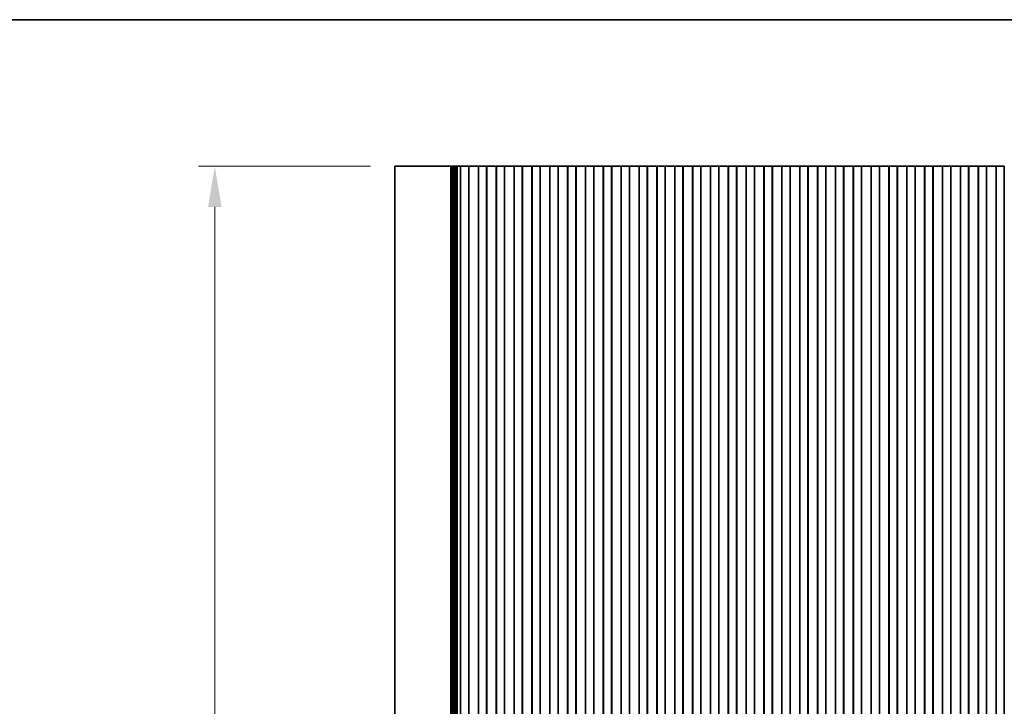
# Model space of a CAD drawing. Units: millimetres. Extents: x 0 to 8056, y 0 to 1405.
# Drawn here: x 3689 to 3993, y 1193 to 1405 of the extents above; entities that cross this region are included whole.
import ezdxf

# ---------------------------------------------------------------- set-up
doc = ezdxf.new("R2010")
doc.units = ezdxf.units.MM
doc.header["$LTSCALE"] = 3
doc.layers.get('Defpoints').update_dxf_attribs({"lineweight": 25})
for name, color, linetype, lineweight in [('Border (ISO)', 7, 'Continuous', 35), ('Dimension (ISO)', 7, 'Continuous', 18), ('Dimension (ISO) @ 1', 7, 'Continuous', 18), ('Visible (ISO)', 7, 'Continuous', 35)]:
    doc.layers.add(name, color=color, linetype=linetype, lineweight=lineweight)
doc.styles.add('Note Text (TK)', font='MS PGothic.ttf')
doc.dimstyles.new('Default - Method 1b (TK)', dxfattribs={"dimscale": 3, "dimtxt": 2.5, "dimasz": 2.5, "dimexe": 1, "dimexo": 1.5, "dimgap": 1, "dimtad": 1, "dimrnd": 1e-08, "dimdsep": 46, "dimtxsty": 'Note Text (TK)', "dimcen": 0.09, "dimdle": 5, "dimclrd": 100, "dimclre": 100, "dimclrt": 7, "dimadec": 1, "dimazin": 1, "dimtfac": 1, "dimtmove": 0, "dimatfit": 3, "dimfxl": 0, "dimtolj": 1, "dimlwd": -1, "dimlwe": -1, "dimarcsym": 0})

# ---------------------------------------------------------------- blocks, each defined once
blk = doc.blocks.new('図面枠 tk図枠')
at = {"layer": 'Border (ISO)'}
blk.add_line((14.5, 289), (405.5, 289), dxfattribs=at)
blk = doc.blocks.new('*D39')
at = {"layer": 'Defpoints', "color": 0, "transparency": 16777216}
for p in [(3749.45, 1359.82), (3804.94, 1359.82), (3804.94, 981.82)]:
    blk.add_point(p, dxfattribs=at)
at = {"layer": 'Dimension (ISO)', "color": 100, "transparency": 16777216}
for p, q in [((3797.44, 1359.82), (3744.45, 1359.82)), ((3749.45, 994.32), (3749.45, 1347.32)), ((3797.44, 981.82), (3744.45, 981.82))]:
    blk.add_line(p, q, dxfattribs=at)
for points in [[(3747.37, 1347.32), (3751.54, 1347.32), (3749.45, 1359.82)], [(3747.37, 994.32), (3751.54, 994.32), (3749.45, 981.82)]]:
    blk.add_solid(points, dxfattribs=at)
at = {"layer": 'Dimension (ISO)', "color": 7, "transparency": 16777216, "insert": (3738.2, 1158.07), "char_height": 12.5, "attachment_point": 4, "rotation": 90, "style": 'Note Text (TK)'}
blk.add_mtext('\\A1;378', dxfattribs=at)

msp = doc.modelspace()

# ---------------------------------------------------------------- linework, layer by layer
at = {"layer": 'Visible (ISO)'}
for p, q in [((3811.2732, 1359.8176), (3804.9442, 1359.8176)), ((3804.9442, 981.8176), (3804.9442, 1359.8176)), ((3811.2732, 1359.8176), (3821.3111, 1359.8176)), ((3821.8393, 1359.8176), (3821.3111, 1359.8176)), ((3821.8393, 1359.8176), (3822.1426, 1359.8176)), ((3822.1485, 1359.8176), (3822.1426, 1359.8176)), ((3822.1485, 1359.8176), (3822.2896, 1359.8176)), ((3822.1485, 981.8176), (3822.1485, 1359.8176)), ((3822.3498, 1359.8176), (3822.2896, 1359.8176)), ((3822.3498, 1359.8176), (3822.4896, 1359.8176)), ((3822.3498, 981.8176), (3822.3498, 1359.8176)), ((3822.5498, 1359.8176), (3822.4896, 1359.8176)), ((3822.5498, 1359.8176), (3822.6896, 1359.8176)), ((3822.5498, 981.8176), (3822.5498, 1359.8176)), ((3822.7498, 1359.8176), (3822.6896, 1359.8176)), ((3822.7498, 1359.8176), (3822.8896, 1359.8176)), ((3822.7498, 981.8176), (3822.7498, 1359.8176)), ((3822.9498, 1359.8176), (3822.8896, 1359.8176)), ((3822.9498, 1359.8176), (3823.0896, 1359.8176)), ((3822.9498, 981.8176), (3822.9498, 1359.8176)), ((3823.1498, 1359.8176), (3823.0896, 1359.8176)), ((3823.1498, 1359.8176), (3823.2896, 1359.8176)), ((3823.1498, 981.8176), (3823.1498, 1359.8176)), ((3823.3499, 1359.8176), (3823.2896, 1359.8176)), ((3823.3499, 1359.8176), (3823.4897, 1359.8176)), ((3823.3499, 981.8176), (3823.3499, 1359.8176)), ((3823.5499, 1359.8176), (3823.4897, 1359.8176)), ((3823.5499, 1359.8176), (3823.6897, 1359.8176)), ((3823.5499, 981.8176), (3823.5499, 1359.8176)), ((3823.7499, 1359.8176), (3823.6897, 1359.8176)), ((3823.7499, 1359.8176), (3823.8897, 1359.8176)), ((3823.7499, 981.8176), (3823.7499, 1359.8176)), ((3823.9499, 1359.8176), (3823.8897, 1359.8176)), ((3823.9499, 1359.8176), (3824.0829, 1359.8176)), ((3823.9499, 981.8176), (3823.9499, 1359.8176)), ((3824.1626, 1359.8176), (3824.0829, 1359.8176)), ((3824.1626, 1359.8176), (3824.4364, 1359.8176)), ((3824.1626, 981.8176), (3824.1626, 1359.8176)), ((3824.4364, 1359.8176), (3824.5771, 1359.8176)), ((3824.7494, 1359.8176), (3824.5771, 1359.8176)), ((3824.7494, 1359.8176), (3824.8844, 1359.8176)), ((3824.8844, 1359.8176), (3825.1523, 1359.8176)), ((3825.1942, 1359.8176), (3825.1523, 1359.8176)), ((3825.1523, 981.8176), (3825.1523, 1359.8176)), ((3825.6942, 1359.8176), (3825.1942, 1359.8176)), ((3825.1942, 981.8176), (3825.1942, 1359.8176)), ((3825.6942, 1359.8176), (3827.1942, 1359.8176)), ((3827.6942, 1359.8176), (3827.1942, 1359.8176)), ((3827.7382, 1359.8176), (3827.6942, 1359.8176)), ((3827.6942, 981.8176), (3827.6942, 1359.8176)), ((3827.7382, 1359.8176), (3827.793, 1359.8176)), ((3827.7382, 981.8176), (3827.7382, 1359.8176)), ((3827.793, 1359.8176), (3828.0158, 1359.8176)), ((3828.1776, 1359.8176), (3828.0158, 1359.8176)), ((3828.1776, 1359.8176), (3828.22, 1359.8176)), ((3828.22, 1359.8176), (3828.4956, 1359.8176)), ((3828.4956, 1359.8176), (3828.7155, 1359.8176)), ((3828.93, 1359.8176), (3828.7155, 1359.8176)), ((3828.93, 1359.8176), (3829.0605, 1359.8176)), ((3829.0605, 1359.8176), (3829.3279, 1359.8176)), ((3829.3279, 1359.8176), (3829.4583, 1359.8176)), ((3829.6729, 1359.8176), (3829.4583, 1359.8176)), ((3829.6729, 1359.8176), (3829.8928, 1359.8176)), ((3829.8928, 1359.8176), (3830.1684, 1359.8176)), ((3830.1684, 1359.8176), (3830.2108, 1359.8176)), ((3830.3726, 1359.8176), (3830.2108, 1359.8176)), ((3830.3726, 1359.8176), (3830.5954, 1359.8176)), ((3830.5954, 1359.8176), (3830.6502, 1359.8176)), ((3830.6942, 1359.8176), (3830.6502, 1359.8176)), ((3830.6502, 981.8176), (3830.6502, 1359.8176)), ((3831.1942, 1359.8176), (3830.6942, 1359.8176)), ((3830.6942, 981.8176), (3830.6942, 1359.8176)), ((3831.1942, 1359.8176), (3832.6942, 1359.8176)), ((3833.1942, 1359.8176), (3832.6942, 1359.8176)), ((3833.2382, 1359.8176), (3833.1942, 1359.8176)), ((3833.1942, 981.8176), (3833.1942, 1359.8176)), ((3833.2382, 1359.8176), (3833.293, 1359.8176)), ((3833.2382, 981.8176), (3833.2382, 1359.8176)), ((3833.293, 1359.8176), (3833.5158, 1359.8176)), ((3833.6776, 1359.8176), (3833.5158, 1359.8176)), ((3833.6776, 1359.8176), (3833.72, 1359.8176)), ((3833.72, 1359.8176), (3833.9956, 1359.8176)), ((3833.9956, 1359.8176), (3834.2155, 1359.8176)), ((3834.43, 1359.8176), (3834.2155, 1359.8176)), ((3834.43, 1359.8176), (3834.5605, 1359.8176)), ((3834.5605, 1359.8176), (3834.8279, 1359.8176)), ((3834.8279, 1359.8176), (3834.9583, 1359.8176)), ((3835.1729, 1359.8176), (3834.9583, 1359.8176)), ((3835.1729, 1359.8176), (3835.3928, 1359.8176)), ((3835.3928, 1359.8176), (3835.6684, 1359.8176)), ((3835.6684, 1359.8176), (3835.7108, 1359.8176)), ((3835.8726, 1359.8176), (3835.7108, 1359.8176)), ((3835.8726, 1359.8176), (3836.0954, 1359.8176)), ((3836.0954, 1359.8176), (3836.1502, 1359.8176)), ((3836.1942, 1359.8176), (3836.1502, 1359.8176)), ((3836.1502, 981.8176), (3836.1502, 1359.8176)), ((3836.6942, 1359.8176), (3836.1942, 1359.8176)), ((3836.1942, 981.8176), (3836.1942, 1359.8176)), ((3836.6942, 1359.8176), (3838.1942, 1359.8176)), ((3838.6942, 1359.8176), (3838.1942, 1359.8176)), ((3838.7382, 1359.8176), (3838.6942, 1359.8176)), ((3838.6942, 981.8176), (3838.6942, 1359.8176)), ((3838.7382, 1359.8176), (3838.793, 1359.8176)), ((3838.7382, 981.8176), (3838.7382, 1359.8176)), ((3838.793, 1359.8176), (3839.0158, 1359.8176)), ((3839.1776, 1359.8176), (3839.0158, 1359.8176)), ((3839.1776, 1359.8176), (3839.22, 1359.8176)), ((3839.22, 1359.8176), (3839.4956, 1359.8176)), ((3839.4956, 1359.8176), (3839.7155, 1359.8176)), ((3839.93, 1359.8176), (3839.7155, 1359.8176)), ((3839.93, 1359.8176), (3840.0605, 1359.8176)), ((3840.0605, 1359.8176), (3840.3279, 1359.8176)), ((3840.3279, 1359.8176), (3840.4583, 1359.8176)), ((3840.6729, 1359.8176), (3840.4583, 1359.8176)), ((3840.6729, 1359.8176), (3840.8928, 1359.8176)), ((3840.8928, 1359.8176), (3841.1684, 1359.8176)), ((3841.1684, 1359.8176), (3841.2108, 1359.8176)), ((3841.3726, 1359.8176), (3841.2108, 1359.8176)), ((3841.3726, 1359.8176), (3841.5954, 1359.8176)), ((3841.5954, 1359.8176), (3841.6502, 1359.8176)), ((3841.6942, 1359.8176), (3841.6502, 1359.8176)), ((3841.6502, 981.8176), (3841.6502, 1359.8176)), ((3842.1942, 1359.8176), (3841.6942, 1359.8176)), ((3841.6942, 981.8176), (3841.6942, 1359.8176)), ((3842.1942, 1359.8176), (3843.6942, 1359.8176)), ((3844.1942, 1359.8176), (3843.6942, 1359.8176)), ((3844.2382, 1359.8176), (3844.1942, 1359.8176)), ((3844.1942, 981.8176), (3844.1942, 1359.8176)), ((3844.2382, 1359.8176), (3844.293, 1359.8176)), ((3844.2382, 981.8176), (3844.2382, 1359.8176)), ((3844.293, 1359.8176), (3844.5158, 1359.8176)), ((3844.6776, 1359.8176), (3844.5158, 1359.8176)), ((3844.6776, 1359.8176), (3844.72, 1359.8176)), ((3844.72, 1359.8176), (3844.9956, 1359.8176)), ((3844.9956, 1359.8176), (3845.2155, 1359.8176)), ((3845.43, 1359.8176), (3845.2155, 1359.8176)), ((3845.43, 1359.8176), (3845.5605, 1359.8176)), ((3845.5605, 1359.8176), (3845.8279, 1359.8176)), ((3845.8279, 1359.8176), (3845.9583, 1359.8176)), ((3846.1729, 1359.8176), (3845.9583, 1359.8176)), ((3846.1729, 1359.8176), (3846.3928, 1359.8176)), ((3846.3928, 1359.8176), (3846.6684, 1359.8176)), ((3846.6684, 1359.8176), (3846.7108, 1359.8176)), ((3846.8726, 1359.8176), (3846.7108, 1359.8176)), ((3846.8726, 1359.8176), (3847.0954, 1359.8176)), ((3847.0954, 1359.8176), (3847.1502, 1359.8176)), ((3847.1942, 1359.8176), (3847.1502, 1359.8176)), ((3847.1502, 981.8176), (3847.1502, 1359.8176)), ((3847.6942, 1359.8176), (3847.1942, 1359.8176)), ((3847.1942, 981.8176), (3847.1942, 1359.8176)), ((3847.6942, 1359.8176), (3849.1942, 1359.8176)), ((3849.6942, 1359.8176), (3849.1942, 1359.8176)), ((3849.7382, 1359.8176), (3849.6942, 1359.8176)), ((3849.6942, 981.8176), (3849.6942, 1359.8176)), ((3849.7382, 1359.8176), (3849.793, 1359.8176)), ((3849.7382, 981.8176), (3849.7382, 1359.8176)), ((3849.793, 1359.8176), (3850.0158, 1359.8176)), ((3850.1776, 1359.8176), (3850.0158, 1359.8176)), ((3850.1776, 1359.8176), (3850.22, 1359.8176)), ((3850.22, 1359.8176), (3850.4956, 1359.8176)), ((3850.4956, 1359.8176), (3850.7155, 1359.8176)), ((3850.93, 1359.8176), (3850.7155, 1359.8176)), ((3850.93, 1359.8176), (3851.0605, 1359.8176)), ((3851.0605, 1359.8176), (3851.3279, 1359.8176)), ((3851.3279, 1359.8176), (3851.4583, 1359.8176)), ((3851.6729, 1359.8176), (3851.4583, 1359.8176)), ((3851.6729, 1359.8176), (3851.8928, 1359.8176)), ((3851.8928, 1359.8176), (3852.1684, 1359.8176)), ((3852.1684, 1359.8176), (3852.2108, 1359.8176)), ((3852.3726, 1359.8176), (3852.2108, 1359.8176)), ((3852.3726, 1359.8176), (3852.5954, 1359.8176)), ((3852.5954, 1359.8176), (3852.6502, 1359.8176)), ((3852.6942, 1359.8176), (3852.6502, 1359.8176)), ((3852.6502, 981.8176), (3852.6502, 1359.8176)), ((3853.1942, 1359.8176), (3852.6942, 1359.8176)), ((3852.6942, 981.8176), (3852.6942, 1359.8176)), ((3853.1942, 1359.8176), (3854.6942, 1359.8176)), ((3855.1942, 1359.8176), (3854.6942, 1359.8176)), ((3855.2382, 1359.8176), (3855.1942, 1359.8176)), ((3855.1942, 981.8176), (3855.1942, 1359.8176)), ((3855.2382, 1359.8176), (3855.293, 1359.8176)), ((3855.2382, 981.8176), (3855.2382, 1359.8176)), ((3855.293, 1359.8176), (3855.5158, 1359.8176)), ((3855.6776, 1359.8176), (3855.5158, 1359.8176)), ((3855.6776, 1359.8176), (3855.72, 1359.8176)), ((3855.72, 1359.8176), (3855.9956, 1359.8176)), ((3855.9956, 1359.8176), (3856.2155, 1359.8176)), ((3856.43, 1359.8176), (3856.2155, 1359.8176)), ((3856.43, 1359.8176), (3856.5605, 1359.8176)), ((3856.5605, 1359.8176), (3856.8279, 1359.8176)), ((3856.8279, 1359.8176), (3856.9583, 1359.8176)), ((3857.1729, 1359.8176), (3856.9583, 1359.8176)), ((3857.1729, 1359.8176), (3857.3928, 1359.8176)), ((3857.3928, 1359.8176), (3857.6684, 1359.8176)), ((3857.6684, 1359.8176), (3857.7108, 1359.8176)), ((3857.8726, 1359.8176), (3857.7108, 1359.8176)), ((3857.8726, 1359.8176), (3858.0954, 1359.8176)), ((3858.0954, 1359.8176), (3858.1502, 1359.8176)), ((3858.1942, 1359.8176), (3858.1502, 1359.8176)), ((3858.1502, 981.8176), (3858.1502, 1359.8176)), ((3858.6942, 1359.8176), (3858.1942, 1359.8176)), ((3858.1942, 981.8176), (3858.1942, 1359.8176)), ((3858.6942, 1359.8176), (3860.1942, 1359.8176)), ((3860.6942, 1359.8176), (3860.1942, 1359.8176)), ((3860.7382, 1359.8176), (3860.6942, 1359.8176)), ((3860.6942, 981.8176), (3860.6942, 1359.8176)), ((3860.7382, 1359.8176), (3860.793, 1359.8176)), ((3860.7382, 981.8176), (3860.7382, 1359.8176)), ((3860.793, 1359.8176), (3861.0158, 1359.8176)), ((3861.1776, 1359.8176), (3861.0158, 1359.8176)), ((3861.1776, 1359.8176), (3861.22, 1359.8176)), ((3861.22, 1359.8176), (3861.4956, 1359.8176)), ((3861.4956, 1359.8176), (3861.7155, 1359.8176)), ((3861.93, 1359.8176), (3861.7155, 1359.8176)), ((3861.93, 1359.8176), (3862.0605, 1359.8176)), ((3862.0605, 1359.8176), (3862.3279, 1359.8176)), ((3862.3279, 1359.8176), (3862.4583, 1359.8176)), ((3862.6729, 1359.8176), (3862.4583, 1359.8176)), ((3862.6729, 1359.8176), (3862.8928, 1359.8176)), ((3862.8928, 1359.8176), (3863.1684, 1359.8176)), ((3863.1684, 1359.8176), (3863.2108, 1359.8176)), ((3863.3726, 1359.8176), (3863.2108, 1359.8176)), ((3863.3726, 1359.8176), (3863.5954, 1359.8176)), ((3863.5954, 1359.8176), (3863.6502, 1359.8176)), ((3863.6942, 1359.8176), (3863.6502, 1359.8176)), ((3863.6502, 981.8176), (3863.6502, 1359.8176)), ((3864.1942, 1359.8176), (3863.6942, 1359.8176)), ((3863.6942, 981.8176), (3863.6942, 1359.8176)), ((3864.1942, 1359.8176), (3865.6942, 1359.8176)), ((3866.1942, 1359.8176), (3865.6942, 1359.8176)), ((3866.2382, 1359.8176), (3866.1942, 1359.8176)), ((3866.1942, 981.8176), (3866.1942, 1359.8176)), ((3866.2382, 1359.8176), (3866.293, 1359.8176)), ((3866.2382, 981.8176), (3866.2382, 1359.8176)), ((3866.293, 1359.8176), (3866.5158, 1359.8176)), ((3866.6776, 1359.8176), (3866.5158, 1359.8176)), ((3866.6776, 1359.8176), (3866.72, 1359.8176)), ((3866.72, 1359.8176), (3866.9956, 1359.8176)), ((3866.9956, 1359.8176), (3867.2155, 1359.8176)), ((3867.43, 1359.8176), (3867.2155, 1359.8176)), ((3867.43, 1359.8176), (3867.5605, 1359.8176)), ((3867.5605, 1359.8176), (3867.8279, 1359.8176)), ((3867.8279, 1359.8176), (3867.9583, 1359.8176)), ((3868.1729, 1359.8176), (3867.9583, 1359.8176)), ((3868.1729, 1359.8176), (3868.3928, 1359.8176)), ((3868.3928, 1359.8176), (3868.6684, 1359.8176)), ((3868.6684, 1359.8176), (3868.7108, 1359.8176)), ((3868.8726, 1359.8176), (3868.7108, 1359.8176)), ((3868.8726, 1359.8176), (3869.0954, 1359.8176)), ((3869.0954, 1359.8176), (3869.1502, 1359.8176)), ((3869.1942, 1359.8176), (3869.1502, 1359.8176)), ((3869.1502, 981.8176), (3869.1502, 1359.8176)), ((3869.6942, 1359.8176), (3869.1942, 1359.8176)), ((3869.1942, 981.8176), (3869.1942, 1359.8176)), ((3869.6942, 1359.8176), (3871.1942, 1359.8176)), ((3871.6942, 1359.8176), (3871.1942, 1359.8176)), ((3871.7382, 1359.8176), (3871.6942, 1359.8176)), ((3871.6942, 981.8176), (3871.6942, 1359.8176)), ((3871.7382, 1359.8176), (3871.793, 1359.8176)), ((3871.7382, 981.8176), (3871.7382, 1359.8176)), ((3871.793, 1359.8176), (3872.0158, 1359.8176)), ((3872.1776, 1359.8176), (3872.0158, 1359.8176)), ((3872.1776, 1359.8176), (3872.22, 1359.8176)), ((3872.22, 1359.8176), (3872.4956, 1359.8176)), ((3872.4956, 1359.8176), (3872.7155, 1359.8176)), ((3872.93, 1359.8176), (3872.7155, 1359.8176)), ((3872.93, 1359.8176), (3873.0605, 1359.8176)), ((3873.0605, 1359.8176), (3873.3279, 1359.8176)), ((3873.3279, 1359.8176), (3873.4583, 1359.8176)), ((3873.6729, 1359.8176), (3873.4583, 1359.8176)), ((3873.6729, 1359.8176), (3873.8928, 1359.8176)), ((3873.8928, 1359.8176), (3874.1684, 1359.8176)), ((3874.1684, 1359.8176), (3874.2108, 1359.8176)), ((3874.3726, 1359.8176), (3874.2108, 1359.8176)), ((3874.3726, 1359.8176), (3874.5954, 1359.8176)), ((3874.5954, 1359.8176), (3874.6502, 1359.8176)), ((3874.6942, 1359.8176), (3874.6502, 1359.8176)), ((3874.6502, 981.8176), (3874.6502, 1359.8176)), ((3875.1942, 1359.8176), (3874.6942, 1359.8176)), ((3874.6942, 981.8176), (3874.6942, 1359.8176)), ((3875.1942, 1359.8176), (3876.6942, 1359.8176)), ((3877.1942, 1359.8176), (3876.6942, 1359.8176)), ((3877.2382, 1359.8176), (3877.1942, 1359.8176)), ((3877.1942, 981.8176), (3877.1942, 1359.8176)), ((3877.2382, 1359.8176), (3877.293, 1359.8176)), ((3877.2382, 981.8176), (3877.2382, 1359.8176)), ((3877.293, 1359.8176), (3877.5158, 1359.8176)), ((3877.6776, 1359.8176), (3877.5158, 1359.8176)), ((3877.6776, 1359.8176), (3877.72, 1359.8176)), ((3877.72, 1359.8176), (3877.9956, 1359.8176)), ((3877.9956, 1359.8176), (3878.2155, 1359.8176)), ((3878.43, 1359.8176), (3878.2155, 1359.8176)), ((3878.43, 1359.8176), (3878.5605, 1359.8176)), ((3878.5605, 1359.8176), (3878.8279, 1359.8176)), ((3878.8279, 1359.8176), (3878.9583, 1359.8176)), ((3879.1729, 1359.8176), (3878.9583, 1359.8176)), ((3879.1729, 1359.8176), (3879.3928, 1359.8176)), ((3879.3928, 1359.8176), (3879.6684, 1359.8176)), ((3879.6684, 1359.8176), (3879.7108, 1359.8176)), ((3879.8726, 1359.8176), (3879.7108, 1359.8176)), ((3879.8726, 1359.8176), (3880.0954, 1359.8176)), ((3880.0954, 1359.8176), (3880.1502, 1359.8176)), ((3880.1942, 1359.8176), (3880.1502, 1359.8176)), ((3880.1502, 981.8176), (3880.1502, 1359.8176)), ((3880.6942, 1359.8176), (3880.1942, 1359.8176)), ((3880.1942, 981.8176), (3880.1942, 1359.8176)), ((3880.6942, 1359.8176), (3882.1942, 1359.8176)), ((3882.6942, 1359.8176), (3882.1942, 1359.8176)), ((3882.7382, 1359.8176), (3882.6942, 1359.8176)), ((3882.6942, 981.8176), (3882.6942, 1359.8176)), ((3882.7382, 1359.8176), (3882.793, 1359.8176)), ((3882.7382, 981.8176), (3882.7382, 1359.8176)), ((3882.793, 1359.8176), (3883.0158, 1359.8176)), ((3883.1776, 1359.8176), (3883.0158, 1359.8176)), ((3883.1776, 1359.8176), (3883.22, 1359.8176)), ((3883.22, 1359.8176), (3883.4956, 1359.8176)), ((3883.4956, 1359.8176), (3883.7155, 1359.8176)), ((3883.93, 1359.8176), (3883.7155, 1359.8176)), ((3883.93, 1359.8176), (3884.0605, 1359.8176)), ((3884.0605, 1359.8176), (3884.3279, 1359.8176)), ((3884.3279, 1359.8176), (3884.4583, 1359.8176)), ((3884.6729, 1359.8176), (3884.4583, 1359.8176)), ((3884.6729, 1359.8176), (3884.8928, 1359.8176)), ((3884.8928, 1359.8176), (3885.1684, 1359.8176)), ((3885.1684, 1359.8176), (3885.2108, 1359.8176)), ((3885.3726, 1359.8176), (3885.2108, 1359.8176)), ((3885.3726, 1359.8176), (3885.5954, 1359.8176)), ((3885.5954, 1359.8176), (3885.6502, 1359.8176)), ((3885.6942, 1359.8176), (3885.6502, 1359.8176)), ((3885.6502, 981.8176), (3885.6502, 1359.8176)), ((3886.1942, 1359.8176), (3885.6942, 1359.8176)), ((3885.6942, 981.8176), (3885.6942, 1359.8176)), ((3886.1942, 1359.8176), (3887.6942, 1359.8176)), ((3888.1942, 1359.8176), (3887.6942, 1359.8176)), ((3888.2382, 1359.8176), (3888.1942, 1359.8176)), ((3888.1942, 981.8176), (3888.1942, 1359.8176)), ((3888.2382, 1359.8176), (3888.293, 1359.8176)), ((3888.2382, 981.8176), (3888.2382, 1359.8176)), ((3888.293, 1359.8176), (3888.5158, 1359.8176)), ((3888.6776, 1359.8176), (3888.5158, 1359.8176)), ((3888.6776, 1359.8176), (3888.72, 1359.8176)), ((3888.72, 1359.8176), (3888.9956, 1359.8176)), ((3888.9956, 1359.8176), (3889.2155, 1359.8176)), ((3889.43, 1359.8176), (3889.2155, 1359.8176)), ((3889.43, 1359.8176), (3889.5605, 1359.8176)), ((3889.5605, 1359.8176), (3889.8279, 1359.8176)), ((3889.8279, 1359.8176), (3889.9583, 1359.8176)), ((3890.1729, 1359.8176), (3889.9583, 1359.8176)), ((3890.1729, 1359.8176), (3890.3928, 1359.8176)), ((3890.3928, 1359.8176), (3890.6684, 1359.8176)), ((3890.6684, 1359.8176), (3890.7108, 1359.8176)), ((3890.8726, 1359.8176), (3890.7108, 1359.8176)), ((3890.8726, 1359.8176), (3891.0954, 1359.8176)), ((3891.0954, 1359.8176), (3891.1502, 1359.8176)), ((3891.1942, 1359.8176), (3891.1502, 1359.8176)), ((3891.1502, 981.8176), (3891.1502, 1359.8176)), ((3891.6942, 1359.8176), (3891.1942, 1359.8176)), ((3891.1942, 981.8176), (3891.1942, 1359.8176)), ((3891.6942, 1359.8176), (3893.1942, 1359.8176)), ((3893.6942, 1359.8176), (3893.1942, 1359.8176)), ((3893.7382, 1359.8176), (3893.6942, 1359.8176)), ((3893.6942, 981.8176), (3893.6942, 1359.8176)), ((3893.7382, 1359.8176), (3893.793, 1359.8176)), ((3893.7382, 981.8176), (3893.7382, 1359.8176)), ((3893.793, 1359.8176), (3894.0158, 1359.8176)), ((3894.1776, 1359.8176), (3894.0158, 1359.8176)), ((3894.1776, 1359.8176), (3894.22, 1359.8176)), ((3894.22, 1359.8176), (3894.4956, 1359.8176)), ((3894.4956, 1359.8176), (3894.7155, 1359.8176)), ((3894.93, 1359.8176), (3894.7155, 1359.8176)), ((3894.93, 1359.8176), (3895.0605, 1359.8176)), ((3895.0605, 1359.8176), (3895.3279, 1359.8176)), ((3895.3279, 1359.8176), (3895.4583, 1359.8176)), ((3895.6729, 1359.8176), (3895.4583, 1359.8176)), ((3895.6729, 1359.8176), (3895.8928, 1359.8176)), ((3895.8928, 1359.8176), (3896.1684, 1359.8176)), ((3896.1684, 1359.8176), (3896.2108, 1359.8176)), ((3896.3726, 1359.8176), (3896.2108, 1359.8176)), ((3896.3726, 1359.8176), (3896.5954, 1359.8176)), ((3896.5954, 1359.8176), (3896.6502, 1359.8176)), ((3896.6942, 1359.8176), (3896.6502, 1359.8176)), ((3896.6502, 981.8176), (3896.6502, 1359.8176)), ((3897.1942, 1359.8176), (3896.6942, 1359.8176)), ((3896.6942, 981.8176), (3896.6942, 1359.8176)), ((3897.1942, 1359.8176), (3898.6942, 1359.8176)), ((3899.1942, 1359.8176), (3898.6942, 1359.8176)), ((3899.2382, 1359.8176), (3899.1942, 1359.8176)), ((3899.1942, 981.8176), (3899.1942, 1359.8176)), ((3899.2382, 1359.8176), (3899.293, 1359.8176)), ((3899.2382, 981.8176), (3899.2382, 1359.8176)), ((3899.293, 1359.8176), (3899.5158, 1359.8176)), ((3899.6776, 1359.8176), (3899.5158, 1359.8176)), ((3899.6776, 1359.8176), (3899.72, 1359.8176)), ((3899.72, 1359.8176), (3899.9956, 1359.8176)), ((3899.9956, 1359.8176), (3900.2155, 1359.8176)), ((3900.43, 1359.8176), (3900.2155, 1359.8176)), ((3900.43, 1359.8176), (3900.5605, 1359.8176)), ((3900.5605, 1359.8176), (3900.8279, 1359.8176)), ((3900.8279, 1359.8176), (3900.9583, 1359.8176)), ((3901.1729, 1359.8176), (3900.9583, 1359.8176)), ((3901.1729, 1359.8176), (3901.3928, 1359.8176)), ((3901.3928, 1359.8176), (3901.6684, 1359.8176)), ((3901.6684, 1359.8176), (3901.7108, 1359.8176)), ((3901.8726, 1359.8176), (3901.7108, 1359.8176)), ((3901.8726, 1359.8176), (3902.0954, 1359.8176)), ((3902.0954, 1359.8176), (3902.1502, 1359.8176)), ((3902.1942, 1359.8176), (3902.1502, 1359.8176)), ((3902.1502, 981.8176), (3902.1502, 1359.8176)), ((3902.6942, 1359.8176), (3902.1942, 1359.8176)), ((3902.1942, 981.8176), (3902.1942, 1359.8176)), ((3902.6942, 1359.8176), (3904.1942, 1359.8176)), ((3904.6942, 1359.8176), (3904.1942, 1359.8176)), ((3904.7382, 1359.8176), (3904.6942, 1359.8176)), ((3904.6942, 981.8176), (3904.6942, 1359.8176)), ((3904.7382, 1359.8176), (3904.793, 1359.8176)), ((3904.7382, 981.8176), (3904.7382, 1359.8176)), ((3904.793, 1359.8176), (3905.0158, 1359.8176)), ((3905.1776, 1359.8176), (3905.0158, 1359.8176)), ((3905.1776, 1359.8176), (3905.22, 1359.8176)), ((3905.22, 1359.8176), (3905.4956, 1359.8176)), ((3905.4956, 1359.8176), (3905.7155, 1359.8176)), ((3905.93, 1359.8176), (3905.7155, 1359.8176)), ((3905.93, 1359.8176), (3906.0605, 1359.8176)), ((3906.0605, 1359.8176), (3906.3279, 1359.8176)), ((3906.3279, 1359.8176), (3906.4583, 1359.8176)), ((3906.6729, 1359.8176), (3906.4583, 1359.8176)), ((3906.6729, 1359.8176), (3906.8928, 1359.8176)), ((3906.8928, 1359.8176), (3907.1684, 1359.8176)), ((3907.1684, 1359.8176), (3907.2108, 1359.8176)), ((3907.3726, 1359.8176), (3907.2108, 1359.8176)), ((3907.3726, 1359.8176), (3907.5954, 1359.8176)), ((3907.5954, 1359.8176), (3907.6502, 1359.8176)), ((3907.6942, 1359.8176), (3907.6502, 1359.8176)), ((3907.6502, 981.8176), (3907.6502, 1359.8176)), ((3908.1942, 1359.8176), (3907.6942, 1359.8176)), ((3907.6942, 981.8176), (3907.6942, 1359.8176)), ((3908.1942, 1359.8176), (3909.6942, 1359.8176)), ((3910.1942, 1359.8176), (3909.6942, 1359.8176)), ((3910.2382, 1359.8176), (3910.1942, 1359.8176)), ((3910.1942, 981.8176), (3910.1942, 1359.8176)), ((3910.2382, 1359.8176), (3910.293, 1359.8176)), ((3910.2382, 981.8176), (3910.2382, 1359.8176)), ((3910.293, 1359.8176), (3910.5158, 1359.8176)), ((3910.6776, 1359.8176), (3910.5158, 1359.8176)), ((3910.6776, 1359.8176), (3910.72, 1359.8176)), ((3910.72, 1359.8176), (3910.9956, 1359.8176)), ((3910.9956, 1359.8176), (3911.2155, 1359.8176)), ((3911.43, 1359.8176), (3911.2155, 1359.8176)), ((3911.43, 1359.8176), (3911.5605, 1359.8176)), ((3911.5605, 1359.8176), (3911.8279, 1359.8176)), ((3911.8279, 1359.8176), (3911.9583, 1359.8176)), ((3912.1729, 1359.8176), (3911.9583, 1359.8176)), ((3912.1729, 1359.8176), (3912.3928, 1359.8176)), ((3912.3928, 1359.8176), (3912.6684, 1359.8176)), ((3912.6684, 1359.8176), (3912.7108, 1359.8176)), ((3912.8726, 1359.8176), (3912.7108, 1359.8176)), ((3912.8726, 1359.8176), (3913.0954, 1359.8176)), ((3913.0954, 1359.8176), (3913.1502, 1359.8176)), ((3913.1942, 1359.8176), (3913.1502, 1359.8176)), ((3913.1502, 981.8176), (3913.1502, 1359.8176)), ((3913.6942, 1359.8176), (3913.1942, 1359.8176)), ((3913.1942, 981.8176), (3913.1942, 1359.8176)), ((3913.6942, 1359.8176), (3915.1942, 1359.8176)), ((3915.6942, 1359.8176), (3915.1942, 1359.8176)), ((3915.7382, 1359.8176), (3915.6942, 1359.8176)), ((3915.6942, 981.8176), (3915.6942, 1359.8176)), ((3915.7382, 1359.8176), (3915.793, 1359.8176)), ((3915.7382, 981.8176), (3915.7382, 1359.8176)), ((3915.793, 1359.8176), (3916.0158, 1359.8176)), ((3916.1776, 1359.8176), (3916.0158, 1359.8176)), ((3916.1776, 1359.8176), (3916.22, 1359.8176)), ((3916.22, 1359.8176), (3916.4956, 1359.8176)), ((3916.4956, 1359.8176), (3916.7155, 1359.8176)), ((3916.93, 1359.8176), (3916.7155, 1359.8176)), ((3916.93, 1359.8176), (3917.0605, 1359.8176)), ((3917.0605, 1359.8176), (3917.3279, 1359.8176)), ((3917.3279, 1359.8176), (3917.4583, 1359.8176)), ((3917.6729, 1359.8176), (3917.4583, 1359.8176)), ((3917.6729, 1359.8176), (3917.8928, 1359.8176)), ((3917.8928, 1359.8176), (3918.1684, 1359.8176)), ((3918.1684, 1359.8176), (3918.2108, 1359.8176)), ((3918.3726, 1359.8176), (3918.2108, 1359.8176)), ((3918.3726, 1359.8176), (3918.5954, 1359.8176)), ((3918.5954, 1359.8176), (3918.6502, 1359.8176)), ((3918.6942, 1359.8176), (3918.6502, 1359.8176)), ((3918.6502, 981.8176), (3918.6502, 1359.8176)), ((3919.1942, 1359.8176), (3918.6942, 1359.8176)), ((3918.6942, 981.8176), (3918.6942, 1359.8176)), ((3919.1942, 1359.8176), (3920.6942, 1359.8176)), ((3921.1942, 1359.8176), (3920.6942, 1359.8176)), ((3921.2382, 1359.8176), (3921.1942, 1359.8176)), ((3921.1942, 981.8176), (3921.1942, 1359.8176)), ((3921.2382, 1359.8176), (3921.293, 1359.8176)), ((3921.2382, 981.8176), (3921.2382, 1359.8176)), ((3921.293, 1359.8176), (3921.5158, 1359.8176)), ((3921.6776, 1359.8176), (3921.5158, 1359.8176)), ((3921.6776, 1359.8176), (3921.72, 1359.8176)), ((3921.72, 1359.8176), (3921.9956, 1359.8176)), ((3921.9956, 1359.8176), (3922.2155, 1359.8176)), ((3922.43, 1359.8176), (3922.2155, 1359.8176)), ((3922.43, 1359.8176), (3922.5605, 1359.8176)), ((3922.5605, 1359.8176), (3922.8279, 1359.8176)), ((3922.8279, 1359.8176), (3922.9583, 1359.8176)), ((3923.1729, 1359.8176), (3922.9583, 1359.8176)), ((3923.1729, 1359.8176), (3923.3928, 1359.8176)), ((3923.3928, 1359.8176), (3923.6684, 1359.8176)), ((3923.6684, 1359.8176), (3923.7108, 1359.8176)), ((3923.8726, 1359.8176), (3923.7108, 1359.8176)), ((3923.8726, 1359.8176), (3924.0954, 1359.8176)), ((3924.0954, 1359.8176), (3924.1502, 1359.8176)), ((3924.1942, 1359.8176), (3924.1502, 1359.8176)), ((3924.1502, 981.8176), (3924.1502, 1359.8176)), ((3924.6942, 1359.8176), (3924.1942, 1359.8176)), ((3924.1942, 981.8176), (3924.1942, 1359.8176)), ((3924.6942, 1359.8176), (3926.1942, 1359.8176)), ((3926.6942, 1359.8176), (3926.1942, 1359.8176)), ((3926.7382, 1359.8176), (3926.6942, 1359.8176)), ((3926.6942, 981.8176), (3926.6942, 1359.8176)), ((3926.7382, 1359.8176), (3926.793, 1359.8176)), ((3926.7382, 981.8176), (3926.7382, 1359.8176)), ((3926.793, 1359.8176), (3927.0158, 1359.8176)), ((3927.1776, 1359.8176), (3927.0158, 1359.8176)), ((3927.1776, 1359.8176), (3927.22, 1359.8176)), ((3927.22, 1359.8176), (3927.4956, 1359.8176)), ((3927.4956, 1359.8176), (3927.7155, 1359.8176)), ((3927.93, 1359.8176), (3927.7155, 1359.8176)), ((3927.93, 1359.8176), (3928.0605, 1359.8176)), ((3928.0605, 1359.8176), (3928.3279, 1359.8176)), ((3928.3279, 1359.8176), (3928.4583, 1359.8176)), ((3928.6729, 1359.8176), (3928.4583, 1359.8176)), ((3928.6729, 1359.8176), (3928.8928, 1359.8176)), ((3928.8928, 1359.8176), (3929.1684, 1359.8176)), ((3929.1684, 1359.8176), (3929.2108, 1359.8176)), ((3929.3726, 1359.8176), (3929.2108, 1359.8176)), ((3929.3726, 1359.8176), (3929.5954, 1359.8176)), ((3929.5954, 1359.8176), (3929.6502, 1359.8176)), ((3929.6942, 1359.8176), (3929.6502, 1359.8176)), ((3929.6502, 981.8176), (3929.6502, 1359.8176)), ((3930.1942, 1359.8176), (3929.6942, 1359.8176)), ((3929.6942, 981.8176), (3929.6942, 1359.8176)), ((3930.1942, 1359.8176), (3931.6942, 1359.8176)), ((3932.1942, 1359.8176), (3931.6942, 1359.8176)), ((3932.2382, 1359.8176), (3932.1942, 1359.8176)), ((3932.1942, 981.8176), (3932.1942, 1359.8176)), ((3932.2382, 1359.8176), (3932.293, 1359.8176)), ((3932.2382, 981.8176), (3932.2382, 1359.8176)), ((3932.293, 1359.8176), (3932.5158, 1359.8176)), ((3932.6776, 1359.8176), (3932.5158, 1359.8176)), ((3932.6776, 1359.8176), (3932.72, 1359.8176)), ((3932.72, 1359.8176), (3932.9956, 1359.8176)), ((3932.9956, 1359.8176), (3933.2155, 1359.8176)), ((3933.43, 1359.8176), (3933.2155, 1359.8176)), ((3933.43, 1359.8176), (3933.5605, 1359.8176)), ((3933.5605, 1359.8176), (3933.8279, 1359.8176)), ((3933.8279, 1359.8176), (3933.9583, 1359.8176)), ((3934.1729, 1359.8176), (3933.9583, 1359.8176)), ((3934.1729, 1359.8176), (3934.3928, 1359.8176)), ((3934.3928, 1359.8176), (3934.6684, 1359.8176)), ((3934.6684, 1359.8176), (3934.7108, 1359.8176)), ((3934.8726, 1359.8176), (3934.7108, 1359.8176)), ((3934.8726, 1359.8176), (3935.0954, 1359.8176)), ((3935.0954, 1359.8176), (3935.1502, 1359.8176)), ((3935.1942, 1359.8176), (3935.1502, 1359.8176)), ((3935.1502, 981.8176), (3935.1502, 1359.8176)), ((3935.6942, 1359.8176), (3935.1942, 1359.8176)), ((3935.1942, 981.8176), (3935.1942, 1359.8176)), ((3935.6942, 1359.8176), (3937.1942, 1359.8176)), ((3937.6942, 1359.8176), (3937.1942, 1359.8176)), ((3937.7382, 1359.8176), (3937.6942, 1359.8176)), ((3937.6942, 981.8176), (3937.6942, 1359.8176)), ((3937.7382, 1359.8176), (3937.793, 1359.8176)), ((3937.7382, 981.8176), (3937.7382, 1359.8176)), ((3937.793, 1359.8176), (3938.0158, 1359.8176)), ((3938.1776, 1359.8176), (3938.0158, 1359.8176)), ((3938.1776, 1359.8176), (3938.22, 1359.8176)), ((3938.22, 1359.8176), (3938.4956, 1359.8176)), ((3938.4956, 1359.8176), (3938.7155, 1359.8176)), ((3938.93, 1359.8176), (3938.7155, 1359.8176)), ((3938.93, 1359.8176), (3939.0605, 1359.8176)), ((3939.0605, 1359.8176), (3939.3279, 1359.8176)), ((3939.3279, 1359.8176), (3939.4583, 1359.8176)), ((3939.6729, 1359.8176), (3939.4583, 1359.8176)), ((3939.6729, 1359.8176), (3939.8928, 1359.8176)), ((3939.8928, 1359.8176), (3940.1684, 1359.8176)), ((3940.1684, 1359.8176), (3940.2108, 1359.8176)), ((3940.3726, 1359.8176), (3940.2108, 1359.8176)), ((3940.3726, 1359.8176), (3940.5954, 1359.8176)), ((3940.5954, 1359.8176), (3940.6502, 1359.8176)), ((3940.6942, 1359.8176), (3940.6502, 1359.8176)), ((3940.6502, 981.8176), (3940.6502, 1359.8176)), ((3941.1942, 1359.8176), (3940.6942, 1359.8176)), ((3940.6942, 981.8176), (3940.6942, 1359.8176)), ((3941.1942, 1359.8176), (3942.6942, 1359.8176)), ((3943.1942, 1359.8176), (3942.6942, 1359.8176)), ((3943.2382, 1359.8176), (3943.1942, 1359.8176)), ((3943.1942, 981.8176), (3943.1942, 1359.8176)), ((3943.2382, 1359.8176), (3943.293, 1359.8176)), ((3943.2382, 981.8176), (3943.2382, 1359.8176)), ((3943.293, 1359.8176), (3943.5158, 1359.8176)), ((3943.6776, 1359.8176), (3943.5158, 1359.8176)), ((3943.6776, 1359.8176), (3943.72, 1359.8176)), ((3943.72, 1359.8176), (3943.9956, 1359.8176)), ((3943.9956, 1359.8176), (3944.2155, 1359.8176)), ((3944.43, 1359.8176), (3944.2155, 1359.8176)), ((3944.43, 1359.8176), (3944.5605, 1359.8176)), ((3944.5605, 1359.8176), (3944.8279, 1359.8176)), ((3944.8279, 1359.8176), (3944.9583, 1359.8176)), ((3945.1729, 1359.8176), (3944.9583, 1359.8176)), ((3945.1729, 1359.8176), (3945.3928, 1359.8176)), ((3945.3928, 1359.8176), (3945.6684, 1359.8176)), ((3945.6684, 1359.8176), (3945.7108, 1359.8176)), ((3945.8726, 1359.8176), (3945.7108, 1359.8176)), ((3945.8726, 1359.8176), (3946.0954, 1359.8176)), ((3946.0954, 1359.8176), (3946.1502, 1359.8176)), ((3946.1942, 1359.8176), (3946.1502, 1359.8176)), ((3946.1502, 981.8176), (3946.1502, 1359.8176)), ((3946.6942, 1359.8176), (3946.1942, 1359.8176)), ((3946.1942, 981.8176), (3946.1942, 1359.8176)), ((3946.6942, 1359.8176), (3948.1942, 1359.8176)), ((3948.6942, 1359.8176), (3948.1942, 1359.8176)), ((3948.7382, 1359.8176), (3948.6942, 1359.8176)), ((3948.6942, 981.8176), (3948.6942, 1359.8176)), ((3948.7382, 1359.8176), (3948.793, 1359.8176)), ((3948.7382, 981.8176), (3948.7382, 1359.8176)), ((3948.793, 1359.8176), (3949.0158, 1359.8176)), ((3949.1776, 1359.8176), (3949.0158, 1359.8176)), ((3949.1776, 1359.8176), (3949.22, 1359.8176)), ((3949.22, 1359.8176), (3949.4956, 1359.8176)), ((3949.4956, 1359.8176), (3949.7155, 1359.8176)), ((3949.93, 1359.8176), (3949.7155, 1359.8176)), ((3949.93, 1359.8176), (3950.0605, 1359.8176)), ((3950.0605, 1359.8176), (3950.3279, 1359.8176)), ((3950.3279, 1359.8176), (3950.4583, 1359.8176)), ((3950.6729, 1359.8176), (3950.4583, 1359.8176)), ((3950.6729, 1359.8176), (3950.8928, 1359.8176)), ((3950.8928, 1359.8176), (3951.1684, 1359.8176)), ((3951.1684, 1359.8176), (3951.2108, 1359.8176)), ((3951.3726, 1359.8176), (3951.2108, 1359.8176)), ((3951.3726, 1359.8176), (3951.5954, 1359.8176)), ((3951.5954, 1359.8176), (3951.6502, 1359.8176)), ((3951.6942, 1359.8176), (3951.6502, 1359.8176)), ((3951.6502, 981.8176), (3951.6502, 1359.8176)), ((3952.1942, 1359.8176), (3951.6942, 1359.8176)), ((3951.6942, 981.8176), (3951.6942, 1359.8176)), ((3952.1942, 1359.8176), (3953.6942, 1359.8176)), ((3954.1942, 1359.8176), (3953.6942, 1359.8176)), ((3954.2382, 1359.8176), (3954.1942, 1359.8176)), ((3954.1942, 981.8176), (3954.1942, 1359.8176)), ((3954.2382, 1359.8176), (3954.293, 1359.8176)), ((3954.2382, 981.8176), (3954.2382, 1359.8176)), ((3954.293, 1359.8176), (3954.5158, 1359.8176)), ((3954.6776, 1359.8176), (3954.5158, 1359.8176)), ((3954.6776, 1359.8176), (3954.72, 1359.8176)), ((3954.72, 1359.8176), (3954.9956, 1359.8176)), ((3954.9956, 1359.8176), (3955.2155, 1359.8176)), ((3955.43, 1359.8176), (3955.2155, 1359.8176)), ((3955.43, 1359.8176), (3955.5605, 1359.8176)), ((3955.5605, 1359.8176), (3955.8279, 1359.8176)), ((3955.8279, 1359.8176), (3955.9583, 1359.8176)), ((3956.1729, 1359.8176), (3955.9583, 1359.8176)), ((3956.1729, 1359.8176), (3956.3928, 1359.8176)), ((3956.3928, 1359.8176), (3956.6684, 1359.8176)), ((3956.6684, 1359.8176), (3956.7108, 1359.8176)), ((3956.8726, 1359.8176), (3956.7108, 1359.8176)), ((3956.8726, 1359.8176), (3957.0954, 1359.8176)), ((3957.0954, 1359.8176), (3957.1502, 1359.8176)), ((3957.1942, 1359.8176), (3957.1502, 1359.8176)), ((3957.1502, 981.8176), (3957.1502, 1359.8176)), ((3957.6942, 1359.8176), (3957.1942, 1359.8176)), ((3957.1942, 981.8176), (3957.1942, 1359.8176)), ((3957.6942, 1359.8176), (3959.1942, 1359.8176)), ((3959.6942, 1359.8176), (3959.1942, 1359.8176)), ((3959.7382, 1359.8176), (3959.6942, 1359.8176)), ((3959.6942, 981.8176), (3959.6942, 1359.8176)), ((3959.7382, 1359.8176), (3959.793, 1359.8176)), ((3959.7382, 981.8176), (3959.7382, 1359.8176)), ((3959.793, 1359.8176), (3960.0158, 1359.8176)), ((3960.1776, 1359.8176), (3960.0158, 1359.8176)), ((3960.1776, 1359.8176), (3960.22, 1359.8176)), ((3960.22, 1359.8176), (3960.4956, 1359.8176)), ((3960.4956, 1359.8176), (3960.7155, 1359.8176)), ((3960.93, 1359.8176), (3960.7155, 1359.8176)), ((3960.93, 1359.8176), (3961.0605, 1359.8176)), ((3961.0605, 1359.8176), (3961.3279, 1359.8176)), ((3961.3279, 1359.8176), (3961.4583, 1359.8176)), ((3961.6729, 1359.8176), (3961.4583, 1359.8176)), ((3961.6729, 1359.8176), (3961.8928, 1359.8176)), ((3961.8928, 1359.8176), (3962.1684, 1359.8176)), ((3962.1684, 1359.8176), (3962.2108, 1359.8176)), ((3962.3726, 1359.8176), (3962.2108, 1359.8176)), ((3962.3726, 1359.8176), (3962.5954, 1359.8176)), ((3962.5954, 1359.8176), (3962.6502, 1359.8176)), ((3962.6942, 1359.8176), (3962.6502, 1359.8176)), ((3962.6502, 981.8176), (3962.6502, 1359.8176)), ((3963.1942, 1359.8176), (3962.6942, 1359.8176)), ((3962.6942, 981.8176), (3962.6942, 1359.8176)), ((3963.1942, 1359.8176), (3964.6942, 1359.8176)), ((3965.1942, 1359.8176), (3964.6942, 1359.8176)), ((3965.2382, 1359.8176), (3965.1942, 1359.8176)), ((3965.1942, 981.8176), (3965.1942, 1359.8176)), ((3965.2382, 1359.8176), (3965.293, 1359.8176)), ((3965.2382, 981.8176), (3965.2382, 1359.8176)), ((3965.293, 1359.8176), (3965.5158, 1359.8176)), ((3965.6776, 1359.8176), (3965.5158, 1359.8176)), ((3965.6776, 1359.8176), (3965.72, 1359.8176)), ((3965.72, 1359.8176), (3965.9956, 1359.8176)), ((3965.9956, 1359.8176), (3966.2155, 1359.8176)), ((3966.43, 1359.8176), (3966.2155, 1359.8176)), ((3966.43, 1359.8176), (3966.5605, 1359.8176)), ((3966.5605, 1359.8176), (3966.8279, 1359.8176)), ((3966.8279, 1359.8176), (3966.9583, 1359.8176)), ((3967.1729, 1359.8176), (3966.9583, 1359.8176)), ((3967.1729, 1359.8176), (3967.3928, 1359.8176)), ((3967.3928, 1359.8176), (3967.6684, 1359.8176)), ((3967.6684, 1359.8176), (3967.7108, 1359.8176)), ((3967.8726, 1359.8176), (3967.7108, 1359.8176)), ((3967.8726, 1359.8176), (3968.0954, 1359.8176)), ((3968.0954, 1359.8176), (3968.1502, 1359.8176)), ((3968.1942, 1359.8176), (3968.1502, 1359.8176)), ((3968.1502, 981.8176), (3968.1502, 1359.8176)), ((3968.6942, 1359.8176), (3968.1942, 1359.8176)), ((3968.1942, 981.8176), (3968.1942, 1359.8176)), ((3968.6942, 1359.8176), (3970.1942, 1359.8176)), ((3970.6942, 1359.8176), (3970.1942, 1359.8176)), ((3970.7382, 1359.8176), (3970.6942, 1359.8176)), ((3970.6942, 981.8176), (3970.6942, 1359.8176)), ((3970.7382, 1359.8176), (3970.793, 1359.8176)), ((3970.7382, 981.8176), (3970.7382, 1359.8176)), ((3970.793, 1359.8176), (3971.0158, 1359.8176)), ((3971.1776, 1359.8176), (3971.0158, 1359.8176)), ((3971.1776, 1359.8176), (3971.22, 1359.8176)), ((3971.22, 1359.8176), (3971.4956, 1359.8176)), ((3971.4956, 1359.8176), (3971.7155, 1359.8176)), ((3971.93, 1359.8176), (3971.7155, 1359.8176)), ((3971.93, 1359.8176), (3972.0605, 1359.8176)), ((3972.0605, 1359.8176), (3972.3279, 1359.8176)), ((3972.3279, 1359.8176), (3972.4583, 1359.8176)), ((3972.6729, 1359.8176), (3972.4583, 1359.8176)), ((3972.6729, 1359.8176), (3972.8928, 1359.8176)), ((3972.8928, 1359.8176), (3973.1684, 1359.8176)), ((3973.1684, 1359.8176), (3973.2108, 1359.8176)), ((3973.3726, 1359.8176), (3973.2108, 1359.8176)), ((3973.3726, 1359.8176), (3973.5954, 1359.8176)), ((3973.5954, 1359.8176), (3973.6502, 1359.8176)), ((3973.6942, 1359.8176), (3973.6502, 1359.8176)), ((3973.6502, 981.8176), (3973.6502, 1359.8176)), ((3974.1942, 1359.8176), (3973.6942, 1359.8176)), ((3973.6942, 981.8176), (3973.6942, 1359.8176)), ((3974.1942, 1359.8176), (3975.6942, 1359.8176)), ((3976.1942, 1359.8176), (3975.6942, 1359.8176)), ((3976.2382, 1359.8176), (3976.1942, 1359.8176)), ((3976.1942, 981.8176), (3976.1942, 1359.8176)), ((3976.2382, 1359.8176), (3976.293, 1359.8176)), ((3976.2382, 981.8176), (3976.2382, 1359.8176)), ((3976.293, 1359.8176), (3976.5158, 1359.8176)), ((3976.6776, 1359.8176), (3976.5158, 1359.8176)), ((3976.6776, 1359.8176), (3976.72, 1359.8176)), ((3976.72, 1359.8176), (3976.9956, 1359.8176)), ((3976.9956, 1359.8176), (3977.2155, 1359.8176)), ((3977.43, 1359.8176), (3977.2155, 1359.8176)), ((3977.43, 1359.8176), (3977.5605, 1359.8176)), ((3977.5605, 1359.8176), (3977.8279, 1359.8176)), ((3977.8279, 1359.8176), (3977.9583, 1359.8176)), ((3978.1729, 1359.8176), (3977.9583, 1359.8176)), ((3978.1729, 1359.8176), (3978.3928, 1359.8176)), ((3978.3928, 1359.8176), (3978.6684, 1359.8176)), ((3978.6684, 1359.8176), (3978.7108, 1359.8176)), ((3978.8726, 1359.8176), (3978.7108, 1359.8176)), ((3978.8726, 1359.8176), (3979.0954, 1359.8176)), ((3979.0954, 1359.8176), (3979.1502, 1359.8176)), ((3979.1942, 1359.8176), (3979.1502, 1359.8176)), ((3979.1502, 981.8176), (3979.1502, 1359.8176)), ((3979.6942, 1359.8176), (3979.1942, 1359.8176)), ((3979.1942, 981.8176), (3979.1942, 1359.8176)), ((3979.6942, 1359.8176), (3981.1942, 1359.8176)), ((3981.6942, 1359.8176), (3981.1942, 1359.8176)), ((3981.7382, 1359.8176), (3981.6942, 1359.8176)), ((3981.6942, 981.8176), (3981.6942, 1359.8176)), ((3981.7382, 1359.8176), (3981.793, 1359.8176)), ((3981.7382, 981.8176), (3981.7382, 1359.8176)), ((3981.793, 1359.8176), (3982.0158, 1359.8176)), ((3982.1776, 1359.8176), (3982.0158, 1359.8176)), ((3982.1776, 1359.8176), (3982.22, 1359.8176)), ((3982.22, 1359.8176), (3982.4956, 1359.8176)), ((3982.4956, 1359.8176), (3982.7155, 1359.8176)), ((3982.93, 1359.8176), (3982.7155, 1359.8176)), ((3982.93, 1359.8176), (3983.0605, 1359.8176)), ((3983.0605, 1359.8176), (3983.3279, 1359.8176)), ((3983.3279, 1359.8176), (3983.4583, 1359.8176)), ((3983.6729, 1359.8176), (3983.4583, 1359.8176)), ((3983.6729, 1359.8176), (3983.8928, 1359.8176)), ((3983.8928, 1359.8176), (3984.1684, 1359.8176)), ((3984.1684, 1359.8176), (3984.2108, 1359.8176)), ((3984.3726, 1359.8176), (3984.2108, 1359.8176)), ((3984.3726, 1359.8176), (3984.5954, 1359.8176)), ((3984.5954, 1359.8176), (3984.6502, 1359.8176)), ((3984.6942, 1359.8176), (3984.6502, 1359.8176)), ((3984.6502, 981.8176), (3984.6502, 1359.8176)), ((3985.1942, 1359.8176), (3984.6942, 1359.8176)), ((3984.6942, 981.8176), (3984.6942, 1359.8176)), ((3985.1942, 1359.8176), (3986.6942, 1359.8176)), ((3987.1942, 1359.8176), (3986.6942, 1359.8176)), ((3987.2382, 1359.8176), (3987.1942, 1359.8176)), ((3987.1942, 981.8176), (3987.1942, 1359.8176)), ((3987.2382, 1359.8176), (3987.293, 1359.8176)), ((3987.2382, 981.8176), (3987.2382, 1359.8176)), ((3987.293, 1359.8176), (3987.5158, 1359.8176)), ((3987.6776, 1359.8176), (3987.5158, 1359.8176)), ((3987.6776, 1359.8176), (3987.72, 1359.8176)), ((3987.72, 1359.8176), (3987.9956, 1359.8176)), ((3987.9956, 1359.8176), (3988.2155, 1359.8176)), ((3988.43, 1359.8176), (3988.2155, 1359.8176)), ((3988.43, 1359.8176), (3988.5605, 1359.8176)), ((3988.5605, 1359.8176), (3988.8279, 1359.8176)), ((3988.8279, 1359.8176), (3988.9583, 1359.8176)), ((3989.1729, 1359.8176), (3988.9583, 1359.8176)), ((3989.1729, 1359.8176), (3989.3928, 1359.8176)), ((3989.3928, 1359.8176), (3989.6684, 1359.8176)), ((3989.6684, 1359.8176), (3989.7108, 1359.8176)), ((3989.8726, 1359.8176), (3989.7108, 1359.8176)), ((3989.8726, 1359.8176), (3990.0954, 1359.8176)), ((3990.0954, 1359.8176), (3990.1502, 1359.8176)), ((3990.1942, 1359.8176), (3990.1502, 1359.8176)), ((3990.1502, 981.8176), (3990.1502, 1359.8176)), ((3990.6942, 1359.8176), (3990.1942, 1359.8176)), ((3990.1942, 981.8176), (3990.1942, 1359.8176)), ((3990.6942, 1359.8176), (3992.1942, 1359.8176)), ((3992.6942, 1359.8176), (3992.1942, 1359.8176)), ((3992.6942, 981.8176), (3992.6942, 1359.8176))]:
    msp.add_line(p, q, dxfattribs=at)

# ---------------------------------------------------------------- block references
at = {"xscale": 5, "yscale": 5, "zscale": 5}
msp.add_blockref('図面枠 tk図枠', (2880, -40), dxfattribs=at)

# ---------------------------------------------------------------- dimensions: what is measured, and where the dimension line sits
at = {"layer": 'Dimension (ISO) @ 1', "color": 100, "true_color": 0x00ff3f}
dim = msp.add_linear_dim(base=(3749.4526, 1359.8176), p1=(3804.9442, 981.8176), p2=(3804.9442, 1359.8176), angle=90, dimstyle='Default - Method 1b (TK)', override={"dimscale": 1, "dimtxt": 12.5, "dimasz": 12.5, "dimexe": 5, "dimexo": 7.5, "dimgap": 5, "dimdec": 2, "dimcen": 0.45, "dimtol": 0, "dimlim": 0, "dimtp": 0, "dimtm": 0, "dimtdec": 2, "dimtix": 0, "dimtofl": 0, "dimtmove": 0, "dimatfit": 1}, dxfattribs=at)
dim.commit()
dim.dimension.update_dxf_attribs({"geometry": '*D39', "text_midpoint": (3749.4526, 1170.8176), "dimtype": 128})

doc.saveas('drawing.dxf')
